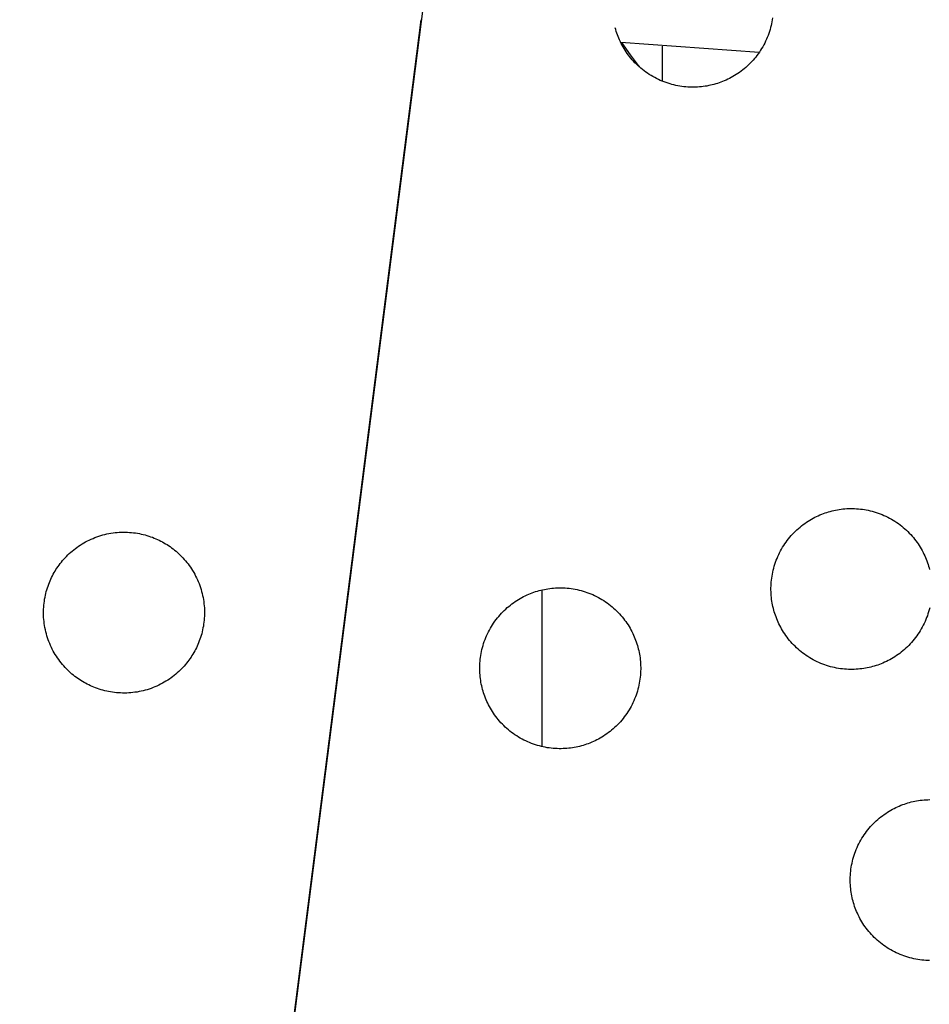
# Model space of a CAD drawing. Units: inches. Extents: x -402 to 683, y -146 to 299.
# Drawn here: x -64 to -56, y 99 to 108 of the extents above; entities that cross this region are included whole.
import ezdxf

# ---------------------------------------------------------------- set-up
doc = ezdxf.new("R2010")
doc.units = ezdxf.units.IN
doc.header["$MEASUREMENT"] = 0
doc.layers.add('Make2D$Visible$Curves', color=7, linetype='Continuous', true_color=0x000000)

msp = doc.modelspace()

# ---------------------------------------------------------------- linework, layer by layer
at = {"layer": 'Make2D$Visible$Curves', "lineweight": -3}
for points in [[(-60.2765, 111.7279), (-64.4458, 79.0507)], [(-57.4464, 108.3348), (-57.4491, 108.3163), (-57.4524, 108.2978), (-57.4561, 108.2793), (-57.4603, 108.2608), (-57.465, 108.2424), (-57.4702, 108.224), (-57.4758, 108.2057), (-57.482, 108.1876), (-57.4886, 108.1695), (-57.4957, 108.1516), (-57.5033, 108.1338), (-57.5113, 108.1163), (-57.5198, 108.0989), (-57.5288, 108.0817), (-57.5382, 108.0648), (-57.548, 108.0481), (-57.5583, 108.0317), (-57.569, 108.0155), (-57.58, 107.9997), (-57.5915, 107.9842), (-57.6033, 107.969), (-57.6155, 107.9541), (-57.6281, 107.9396), (-57.641, 107.9255), (-57.6542, 107.9117), (-57.6677, 107.8983), (-57.6815, 107.8853), (-57.6955, 107.8727), (-57.7099, 107.8605), (-57.7244, 107.8488), (-57.7392, 107.8374), (-57.7541, 107.8265), (-57.7693, 107.816), (-57.7846, 107.8059), (-57.8, 107.7963), (-57.8156, 107.7871), (-57.8313, 107.7784), (-57.8471, 107.7701), (-57.863, 107.7622), (-57.879, 107.7547), (-57.895, 107.7477), (-57.911, 107.7411), (-57.927, 107.735), (-57.9431, 107.7292), (-57.9591, 107.7239), (-57.9751, 107.7189), (-57.9911, 107.7144), (-58.0072, 107.7102), (-58.0235, 107.7063), (-58.04, 107.7028), (-58.0568, 107.6996), (-58.0737, 107.6968), (-58.0909, 107.6944), (-58.1082, 107.6923), (-58.1257, 107.6907), (-58.1434, 107.6894), (-58.1613, 107.6886), (-58.1792, 107.6882), (-58.1973, 107.6882), (-58.2155, 107.6886), (-58.2338, 107.6895), (-58.2522, 107.6909), (-58.2706, 107.6927), (-58.2891, 107.695), (-58.3076, 107.6978), (-58.3261, 107.701), (-58.3446, 107.7048), (-58.3631, 107.709), (-58.3815, 107.7137), (-58.3999, 107.7188), (-58.4182, 107.7245), (-58.4363, 107.7307), (-58.4544, 107.7373), (-58.4723, 107.7444), (-58.4901, 107.752), (-58.5076, 107.76), (-58.525, 107.7685), (-58.5422, 107.7775), (-58.5591, 107.7869), (-58.5758, 107.7967), (-58.5922, 107.8069), (-58.6084, 107.8176), (-58.6242, 107.8287), (-58.6397, 107.8402), (-58.6549, 107.852), (-58.6698, 107.8642), (-58.6843, 107.8768), (-58.6985, 107.8896), (-58.7122, 107.9028), (-58.7256, 107.9164), (-58.7386, 107.9301), (-58.7512, 107.9442), (-58.7634, 107.9585), (-58.7752, 107.9731), (-58.7865, 107.9878), (-58.7974, 108.0028), (-58.8079, 108.0179), (-58.818, 108.0332), (-58.8276, 108.0487), (-58.8368, 108.0643), (-58.8455, 108.08), (-58.8538, 108.0958), (-58.8617, 108.1117), (-58.8692, 108.1276), (-58.8762, 108.1436), (-58.8828, 108.1596), (-58.889, 108.1757), (-58.8947, 108.1917), (-58.9001, 108.2078), (-58.905, 108.2238), (-58.9095, 108.2398)], [(-64.4459, 79.0508), (-60.7121, 108.3146)], [(-57.5722, 108.0109), (-58.858, 108.104)], [(-58.8519, 108.1035), (-58.7709, 107.9896), (-58.6859, 107.8782)], [(-58.4704, 107.7436), (-58.4704, 108.0714)], [(-57.4351, 102.8258), (-57.4393, 102.8418), (-57.4431, 102.8581), (-57.4466, 102.8747), (-57.4498, 102.8914), (-57.4526, 102.9084), (-57.4551, 102.9255), (-57.4571, 102.9429), (-57.4588, 102.9604), (-57.46, 102.9781), (-57.4609, 102.9959), (-57.4613, 103.0139), (-57.4613, 103.032), (-57.4608, 103.0502), (-57.4599, 103.0685), (-57.4585, 103.0869), (-57.4567, 103.1053), (-57.4544, 103.1238), (-57.4517, 103.1423), (-57.4484, 103.1608), (-57.4447, 103.1793), (-57.4405, 103.1978), (-57.4358, 103.2162), (-57.4306, 103.2345), (-57.4249, 103.2528), (-57.4188, 103.271), (-57.4122, 103.2891), (-57.4051, 103.307), (-57.3975, 103.3247), (-57.3894, 103.3423), (-57.3809, 103.3597), (-57.372, 103.3769), (-57.3626, 103.3938), (-57.3528, 103.4105), (-57.3425, 103.4269), (-57.3318, 103.443), (-57.3208, 103.4589), (-57.3093, 103.4744), (-57.2974, 103.4896), (-57.2852, 103.5045), (-57.2727, 103.519), (-57.2598, 103.5331), (-57.2466, 103.5469), (-57.2331, 103.5603), (-57.2193, 103.5733), (-57.2052, 103.5859), (-57.1909, 103.5981), (-57.1764, 103.6098), (-57.1616, 103.6212), (-57.1467, 103.6321), (-57.1315, 103.6426), (-57.1162, 103.6526), (-57.1007, 103.6623), (-57.0851, 103.6714), (-57.0694, 103.6802), (-57.0536, 103.6885), (-57.0378, 103.6964), (-57.0218, 103.7038), (-57.0058, 103.7109), (-56.9898, 103.7174), (-56.9738, 103.7236), (-56.9577, 103.7294), (-56.9417, 103.7347), (-56.9257, 103.7397), (-56.9097, 103.7442), (-56.8936, 103.7484), (-56.8773, 103.7522), (-56.8608, 103.7558), (-56.844, 103.7589), (-56.8271, 103.7617), (-56.8099, 103.7642), (-56.7926, 103.7662), (-56.775, 103.7679), (-56.7574, 103.7692), (-56.7395, 103.77), (-56.7216, 103.7704), (-56.7035, 103.7704), (-56.6853, 103.7699), (-56.667, 103.769), (-56.6486, 103.7677), (-56.6302, 103.7659), (-56.6117, 103.7636), (-56.5932, 103.7608), (-56.5747, 103.7575), (-56.5562, 103.7538), (-56.5377, 103.7496), (-56.5193, 103.7449), (-56.5009, 103.7397), (-56.4826, 103.7341), (-56.4644, 103.7279), (-56.4464, 103.7213), (-56.4285, 103.7142), (-56.4107, 103.7066), (-56.3931, 103.6986), (-56.3758, 103.6901), (-56.3586, 103.6811), (-56.3417, 103.6717), (-56.325, 103.6619), (-56.3085, 103.6516), (-56.2924, 103.641), (-56.2766, 103.6299), (-56.261, 103.6184), (-56.2458, 103.6066), (-56.231, 103.5944), (-56.2165, 103.5818), (-56.2023, 103.5689), (-56.1885, 103.5557), (-56.1752, 103.5422), (-56.1622, 103.5284), (-56.1496, 103.5144), (-56.1374, 103.5001), (-56.1256, 103.4855), (-56.1143, 103.4707), (-56.1034, 103.4558), (-56.0929, 103.4406), (-56.0828, 103.4253), (-56.0732, 103.4099), (-56.064, 103.3943), (-56.0553, 103.3786), (-56.0469, 103.3628), (-56.0391, 103.3469), (-56.0316, 103.331), (-56.0246, 103.315), (-56.018, 103.2989), (-56.0118, 103.2829), (-56.0061, 103.2668), (-56.0007, 103.2508), (-55.9958, 103.2348), (-55.9912, 103.2188)], [(-64.1256, 103.1739), (-64.1172, 103.1882), (-64.1084, 103.2025), (-64.0992, 103.2166), (-64.0896, 103.2307), (-64.0796, 103.2447), (-64.0692, 103.2586), (-64.0584, 103.2723), (-64.0472, 103.2858), (-64.0356, 103.2992), (-64.0236, 103.3124), (-64.0112, 103.3254), (-63.9984, 103.3382), (-63.9852, 103.3508), (-63.9716, 103.3631), (-63.9576, 103.3751), (-63.9433, 103.3868), (-63.9286, 103.3983), (-63.9136, 103.4094), (-63.8982, 103.4202), (-63.8825, 103.4307), (-63.8664, 103.4407), (-63.8501, 103.4504), (-63.8334, 103.4598), (-63.8165, 103.4687), (-63.7993, 103.4772), (-63.7818, 103.4853), (-63.7642, 103.4929), (-63.7462, 103.5001), (-63.7281, 103.5069), (-63.7098, 103.5131), (-63.6914, 103.519), (-63.6727, 103.5243), (-63.654, 103.5291), (-63.6351, 103.5335), (-63.6162, 103.5373), (-63.5971, 103.5407), (-63.578, 103.5436), (-63.5589, 103.546), (-63.5398, 103.5479), (-63.5206, 103.5492), (-63.5015, 103.5501), (-63.4824, 103.5505), (-63.4634, 103.5504), (-63.4445, 103.5499), (-63.4256, 103.5488), (-63.4069, 103.5473), (-63.3883, 103.5454), (-63.3698, 103.543), (-63.3515, 103.5401), (-63.3334, 103.5368), (-63.3155, 103.5331), (-63.2977, 103.529), (-63.2802, 103.5244), (-63.2629, 103.5195), (-63.2459, 103.5142), (-63.2291, 103.5086), (-63.2125, 103.5026), (-63.1963, 103.4962), (-63.1803, 103.4895), (-63.1646, 103.4826), (-63.1491, 103.4753), (-63.134, 103.4677), (-63.1192, 103.4599), (-63.1047, 103.4518), (-63.0904, 103.4434), (-63.0761, 103.4346), (-63.0619, 103.4254), (-63.0479, 103.4158), (-63.0339, 103.4058), (-63.02, 103.3954), (-63.0063, 103.3846), (-62.9927, 103.3734), (-62.9793, 103.3618), (-62.9661, 103.3497), (-62.9531, 103.3373), (-62.9403, 103.3245), (-62.9278, 103.3113), (-62.9155, 103.2977), (-62.9035, 103.2838), (-62.8917, 103.2695), (-62.8803, 103.2548), (-62.8692, 103.2397), (-62.8584, 103.2243), (-62.8479, 103.2086), (-62.8378, 103.1926), (-62.8281, 103.1762), (-62.8188, 103.1596), (-62.8099, 103.1427), (-62.8014, 103.1255), (-62.7933, 103.108), (-62.7856, 103.0903), (-62.7784, 103.0724), (-62.7717, 103.0543), (-62.7654, 103.036), (-62.7596, 103.0175), (-62.7543, 102.9989), (-62.7494, 102.9801), (-62.7451, 102.9613), (-62.7412, 102.9423), (-62.7379, 102.9233), (-62.735, 102.9042), (-62.7326, 102.8851), (-62.7307, 102.8659), (-62.7293, 102.8468), (-62.7284, 102.8277), (-62.728, 102.8086), (-62.7281, 102.7896), (-62.7287, 102.7707), (-62.7297, 102.7518), (-62.7312, 102.7331), (-62.7332, 102.7145), (-62.7356, 102.696), (-62.7385, 102.6777), (-62.7418, 102.6596), (-62.7455, 102.6416), (-62.7496, 102.6239), (-62.7541, 102.6064), (-62.7591, 102.5891), (-62.7644, 102.572), (-62.77, 102.5552), (-62.776, 102.5387), (-62.7824, 102.5224), (-62.789, 102.5064), (-62.796, 102.4907), (-62.8033, 102.4753), (-62.8109, 102.4602), (-62.8187, 102.4454), (-62.8268, 102.4309)], [(-55.9912, 103.2188), (-55.9871, 103.2027)], [(-62.8268, 102.4309), (-62.8352, 102.4165), (-62.844, 102.4023), (-62.8532, 102.3881), (-62.8628, 102.374), (-62.8728, 102.36), (-62.8832, 102.3462), (-62.894, 102.3325), (-62.9052, 102.3189), (-62.9168, 102.3055), (-62.9288, 102.2923), (-62.9413, 102.2793), (-62.9541, 102.2665), (-62.9673, 102.254), (-62.9808, 102.2417), (-62.9948, 102.2296), (-63.0091, 102.2179), (-63.0238, 102.2065), (-63.0388, 102.1953), (-63.0542, 102.1845), (-63.0699, 102.1741), (-63.086, 102.164), (-63.1023, 102.1543), (-63.119, 102.145), (-63.1359, 102.136), (-63.1531, 102.1275), (-63.1706, 102.1195), (-63.1883, 102.1118), (-63.2062, 102.1046), (-63.2243, 102.0979), (-63.2426, 102.0916), (-63.2611, 102.0858), (-63.2797, 102.0805), (-63.2984, 102.0756), (-63.3173, 102.0713), (-63.3362, 102.0674), (-63.3553, 102.064), (-63.3744, 102.0611), (-63.3935, 102.0588), (-63.4126, 102.0569), (-63.4318, 102.0555), (-63.4509, 102.0546), (-63.47, 102.0542), (-63.489, 102.0543), (-63.5079, 102.0549), (-63.5268, 102.0559), (-63.5455, 102.0574), (-63.5641, 102.0594), (-63.5826, 102.0618), (-63.6009, 102.0646), (-63.619, 102.0679), (-63.6369, 102.0717), (-63.6547, 102.0758), (-63.6722, 102.0803), (-63.6895, 102.0852), (-63.7065, 102.0905), (-63.7233, 102.0962), (-63.7399, 102.1022), (-63.7561, 102.1085), (-63.7721, 102.1152), (-63.7878, 102.1222), (-63.8033, 102.1295), (-63.8184, 102.137), (-63.8332, 102.1448), (-63.8477, 102.1529), (-63.862, 102.1613), (-63.8763, 102.1701), (-63.8905, 102.1793), (-63.9046, 102.1889), (-63.9185, 102.1989), (-63.9324, 102.2094), (-63.9461, 102.2202), (-63.9597, 102.2314), (-63.9731, 102.243), (-63.9863, 102.255), (-63.9993, 102.2674), (-64.0121, 102.2802), (-64.0246, 102.2934), (-64.0369, 102.307), (-64.0489, 102.321), (-64.0607, 102.3353), (-64.0721, 102.35), (-64.0832, 102.365), (-64.094, 102.3804), (-64.1045, 102.3961), (-64.1146, 102.4122), (-64.1243, 102.4285), (-64.1336, 102.4452), (-64.1425, 102.4621), (-64.151, 102.4793), (-64.1591, 102.4967), (-64.1668, 102.5144), (-64.174, 102.5323), (-64.1807, 102.5504), (-64.187, 102.5687), (-64.1928, 102.5872), (-64.1981, 102.6058), (-64.203, 102.6246), (-64.2073, 102.6435), (-64.2112, 102.6624), (-64.2146, 102.6814), (-64.2174, 102.7005), (-64.2198, 102.7197), (-64.2217, 102.7388), (-64.2231, 102.7579), (-64.224, 102.7771), (-64.2244, 102.7961), (-64.2243, 102.8151), (-64.2237, 102.8341), (-64.2227, 102.8529), (-64.2212, 102.8717), (-64.2192, 102.8903), (-64.2168, 102.9087), (-64.2139, 102.927), (-64.2106, 102.9452), (-64.2069, 102.9631), (-64.2028, 102.9808), (-64.1983, 102.9984), (-64.1933, 103.0156), (-64.1881, 103.0327), (-64.1824, 103.0495), (-64.1764, 103.066), (-64.17, 103.0823), (-64.1634, 103.0983), (-64.1564, 103.114), (-64.1491, 103.1294), (-64.1416, 103.1446), (-64.1337, 103.1594), (-64.1256, 103.1739)], [(-60.1426, 102.0884), (-60.1468, 102.1045), (-60.1507, 102.1208), (-60.1542, 102.1373), (-60.1574, 102.1541), (-60.1602, 102.171), (-60.1626, 102.1882), (-60.1647, 102.2055), (-60.1663, 102.2231), (-60.1676, 102.2407), (-60.1684, 102.2586), (-60.1689, 102.2765), (-60.1688, 102.2946), (-60.1684, 102.3128), (-60.1675, 102.3311), (-60.1661, 102.3495), (-60.1643, 102.3679), (-60.162, 102.3864), (-60.1592, 102.4049), (-60.156, 102.4234), (-60.1523, 102.4419), (-60.148, 102.4604), (-60.1433, 102.4788), (-60.1382, 102.4972), (-60.1325, 102.5155), (-60.1264, 102.5337), (-60.1197, 102.5517), (-60.1126, 102.5696), (-60.1051, 102.5874), (-60.097, 102.605), (-60.0885, 102.6223), (-60.0796, 102.6395), (-60.0702, 102.6564), (-60.0603, 102.6731), (-60.0501, 102.6895), (-60.0394, 102.7057), (-60.0283, 102.7215), (-60.0169, 102.7371), (-60.005, 102.7523), (-59.9928, 102.7671), (-59.9803, 102.7816), (-59.9674, 102.7958), (-59.9542, 102.8096), (-59.9407, 102.8229), (-59.9269, 102.8359), (-59.9128, 102.8485), (-59.8985, 102.8607), (-59.8839, 102.8725), (-59.8692, 102.8838), (-59.8542, 102.8947), (-59.8391, 102.9052), (-59.8238, 102.9153), (-59.8083, 102.9249), (-59.7927, 102.9341), (-59.777, 102.9428), (-59.7612, 102.9512), (-59.7453, 102.959), (-59.7294, 102.9665), (-59.7134, 102.9735), (-59.6974, 102.9801), (-59.6813, 102.9863), (-59.6653, 102.992), (-59.6492, 102.9974), (-59.6332, 103.0023), (-59.6173, 103.0069), (-59.6012, 103.011), (-59.5849, 103.0149), (-59.5683, 103.0184), (-59.5516, 103.0216), (-59.5346, 103.0244), (-59.5175, 103.0268), (-59.5001, 103.0289), (-59.4826, 103.0306), (-59.4649, 103.0318), (-59.4471, 103.0327), (-59.4291, 103.0331), (-59.411, 103.0331), (-59.3928, 103.0326), (-59.3745, 103.0317), (-59.3562, 103.0303), (-59.3377, 103.0285), (-59.3192, 103.0262), (-59.3007, 103.0234), (-59.2822, 103.0202), (-59.2637, 103.0165), (-59.2453, 103.0123), (-59.2268, 103.0076), (-59.2085, 103.0024), (-59.1902, 102.9967), (-59.172, 102.9906), (-59.1539, 102.9839), (-59.136, 102.9768), (-59.1183, 102.9693), (-59.1007, 102.9612), (-59.0833, 102.9527), (-59.0662, 102.9438), (-59.0492, 102.9344), (-59.0325, 102.9245), (-59.0161, 102.9143), (-59, 102.9036), (-58.9841, 102.8925), (-58.9686, 102.8811), (-58.9534, 102.8692), (-58.9385, 102.857), (-58.924, 102.8445), (-58.9099, 102.8316), (-58.8961, 102.8184), (-58.8827, 102.8049), (-58.8697, 102.7911), (-58.8571, 102.777), (-58.8449, 102.7627), (-58.8332, 102.7482), (-58.8218, 102.7334), (-58.8109, 102.7184), (-58.8004, 102.7033), (-58.7904, 102.688), (-58.7808, 102.6725), (-58.7716, 102.6569), (-58.7628, 102.6412), (-58.7545, 102.6254), (-58.7466, 102.6096), (-58.7392, 102.5936), (-58.7322, 102.5776), (-58.7256, 102.5616), (-58.7194, 102.5455), (-58.7136, 102.5295), (-58.7083, 102.5135), (-58.7033, 102.4974), (-58.6988, 102.4815)], [(-59.5887, 101.5559), (-59.5887, 103.014)], [(-55.9858, 102.8468), (-55.9905, 102.8284), (-55.9957, 102.81), (-56.0014, 102.7917), (-56.0075, 102.7736), (-56.0141, 102.7555), (-56.0212, 102.7376), (-56.0288, 102.7198), (-56.0369, 102.7023), (-56.0454, 102.6849), (-56.0543, 102.6677), (-56.0637, 102.6508), (-56.0736, 102.6341), (-56.0838, 102.6177), (-56.0945, 102.6015), (-56.1056, 102.5857), (-56.117, 102.5702), (-56.1289, 102.555), (-56.1411, 102.5401), (-56.1536, 102.5256), (-56.1665, 102.5114), (-56.1797, 102.4977), (-56.1932, 102.4843), (-56.207, 102.4713), (-56.2211, 102.4587), (-56.2354, 102.4465), (-56.2499, 102.4347), (-56.2647, 102.4234), (-56.2797, 102.4125), (-56.2948, 102.402), (-56.3101, 102.3919), (-56.3256, 102.3823), (-56.3412, 102.3731), (-56.3569, 102.3644), (-56.3727, 102.3561), (-56.3885, 102.3482), (-56.4045, 102.3407), (-56.4205, 102.3337), (-56.4365, 102.3271), (-56.4526, 102.321), (-56.4686, 102.3152), (-56.4846, 102.3099), (-56.5006, 102.3049), (-56.5166, 102.3004), (-56.5327, 102.2962), (-56.549, 102.2923), (-56.5655, 102.2888), (-56.5823, 102.2856), (-56.5992, 102.2828), (-56.6164, 102.2804), (-56.6337, 102.2783), (-56.6513, 102.2767), (-56.6689, 102.2754), (-56.6868, 102.2746), (-56.7048, 102.2741), (-56.7229, 102.2742), (-56.7411, 102.2746), (-56.7593, 102.2755), (-56.7777, 102.2769), (-56.7962, 102.2787), (-56.8146, 102.281), (-56.8331, 102.2838), (-56.8516, 102.287), (-56.8701, 102.2908), (-56.8886, 102.295), (-56.9071, 102.2997), (-56.9254, 102.3048), (-56.9437, 102.3105), (-56.9619, 102.3166), (-56.9799, 102.3233), (-56.9978, 102.3304), (-57.0156, 102.338), (-57.0332, 102.346), (-57.0506, 102.3545), (-57.0677, 102.3634), (-57.0847, 102.3728), (-57.1013, 102.3827), (-57.1178, 102.3929), (-57.1339, 102.4036), (-57.1497, 102.4147), (-57.1653, 102.4262), (-57.1805, 102.438), (-57.1953, 102.4502), (-57.2098, 102.4628), (-57.224, 102.4756), (-57.2378, 102.4888), (-57.2512, 102.5023), (-57.2642, 102.5161), (-57.2767, 102.5302), (-57.2889, 102.5445), (-57.3007, 102.5591), (-57.312, 102.5738), (-57.323, 102.5888), (-57.3334, 102.6039), (-57.3435, 102.6192), (-57.3531, 102.6347), (-57.3623, 102.6503), (-57.3711, 102.666), (-57.3794, 102.6818), (-57.3873, 102.6977), (-57.3947, 102.7136), (-57.4017, 102.7296), (-57.4083, 102.7456), (-57.4145, 102.7617), (-57.4202, 102.7777), (-57.4256, 102.7938), (-57.4305, 102.8098), (-57.4351, 102.8258)], [(-58.6988, 102.4815), (-58.6946, 102.4654), (-58.6908, 102.4491), (-58.6872, 102.4326), (-58.6841, 102.4158), (-58.6813, 102.3989), (-58.6788, 102.3817), (-58.6768, 102.3643), (-58.6751, 102.3468), (-58.6738, 102.3291), (-58.673, 102.3113), (-58.6726, 102.2933), (-58.6726, 102.2752), (-58.6731, 102.257), (-58.674, 102.2387), (-58.6753, 102.2204), (-58.6772, 102.2019), (-58.6795, 102.1835), (-58.6822, 102.165), (-58.6855, 102.1464), (-58.6892, 102.1279), (-58.6934, 102.1095), (-58.6981, 102.091), (-58.7033, 102.0727), (-58.7089, 102.0544), (-58.7151, 102.0362), (-58.7217, 102.0182), (-58.7288, 102.0003), (-58.7364, 101.9825), (-58.7444, 101.9649), (-58.7529, 101.9475), (-58.7619, 101.9304), (-58.7713, 101.9134), (-58.7811, 101.8968), (-58.7914, 101.8803), (-58.802, 101.8642), (-58.8131, 101.8484), (-58.8246, 101.8328), (-58.8364, 101.8176), (-58.8486, 101.8028), (-58.8612, 101.7882), (-58.8741, 101.7741), (-58.8873, 101.7603), (-58.9008, 101.7469), (-58.9146, 101.7339), (-58.9286, 101.7214), (-58.9429, 101.7092), (-58.9575, 101.6974), (-58.9723, 101.6861), (-58.9872, 101.6751), (-59.0024, 101.6646), (-59.0177, 101.6546), (-59.0331, 101.645), (-59.0487, 101.6358), (-59.0644, 101.627), (-59.0802, 101.6187), (-59.0961, 101.6108), (-59.1121, 101.6034), (-59.128, 101.5964), (-59.1441, 101.5898), (-59.1601, 101.5836), (-59.1762, 101.5779), (-59.1922, 101.5725), (-59.2082, 101.5676), (-59.2242, 101.563), (-59.2403, 101.5588), (-59.2566, 101.555), (-59.2731, 101.5515), (-59.2899, 101.5483), (-59.3068, 101.5455), (-59.324, 101.543), (-59.3413, 101.541), (-59.3588, 101.5393), (-59.3765, 101.5381), (-59.3944, 101.5372), (-59.4123, 101.5368), (-59.4304, 101.5368), (-59.4486, 101.5373), (-59.4669, 101.5382), (-59.4853, 101.5395), (-59.5037, 101.5414), (-59.5222, 101.5437), (-59.5407, 101.5464), (-59.5592, 101.5497), (-59.5777, 101.5534), (-59.5962, 101.5576), (-59.6146, 101.5623), (-59.633, 101.5675), (-59.6513, 101.5732), (-59.6694, 101.5793), (-59.6875, 101.5859), (-59.7054, 101.593), (-59.7232, 101.6006), (-59.7407, 101.6086), (-59.7581, 101.6172), (-59.7753, 101.6261), (-59.7922, 101.6355), (-59.8089, 101.6453), (-59.8253, 101.6556), (-59.8415, 101.6663), (-59.8573, 101.6773), (-59.8728, 101.6888), (-59.888, 101.7007), (-59.9029, 101.7129), (-59.9174, 101.7254), (-59.9316, 101.7383), (-59.9453, 101.7515), (-59.9587, 101.765), (-59.9717, 101.7788), (-59.9843, 101.7929), (-59.9965, 101.8072), (-60.0083, 101.8217), (-60.0196, 101.8365), (-60.0305, 101.8514), (-60.041, 101.8666), (-60.0511, 101.8819), (-60.0607, 101.8974), (-60.0699, 101.9129), (-60.0786, 101.9286), (-60.0869, 101.9444), (-60.0948, 101.9603), (-60.1023, 101.9763), (-60.1093, 101.9923), (-60.1159, 102.0083), (-60.1221, 102.0243), (-60.1278, 102.0404), (-60.1332, 102.0564), (-60.1381, 102.0724), (-60.1426, 102.0884)], [(-56.6981, 100.1186), (-56.7023, 100.1347), (-56.7061, 100.151), (-56.7096, 100.1675), (-56.7128, 100.1842), (-56.7156, 100.2012), (-56.7181, 100.2184), (-56.7201, 100.2357), (-56.7218, 100.2532), (-56.723, 100.2709), (-56.7239, 100.2887), (-56.7243, 100.3067), (-56.7243, 100.3248), (-56.7238, 100.343), (-56.7229, 100.3613), (-56.7216, 100.3797), (-56.7197, 100.3981), (-56.7174, 100.4166), (-56.7147, 100.4351), (-56.7114, 100.4536), (-56.7077, 100.4721), (-56.7035, 100.4906), (-56.6988, 100.509), (-56.6936, 100.5274), (-56.6879, 100.5457), (-56.6818, 100.5638), (-56.6752, 100.5819), (-56.6681, 100.5998), (-56.6605, 100.6176), (-56.6525, 100.6351), (-56.644, 100.6525), (-56.635, 100.6697), (-56.6256, 100.6866), (-56.6158, 100.7033), (-56.6055, 100.7197), (-56.5948, 100.7359), (-56.5838, 100.7517), (-56.5723, 100.7672), (-56.5605, 100.7824), (-56.5483, 100.7973), (-56.5357, 100.8118), (-56.5228, 100.826), (-56.5096, 100.8397), (-56.4961, 100.8531), (-56.4823, 100.8661), (-56.4683, 100.8787), (-56.4539, 100.8909), (-56.4394, 100.9027), (-56.4246, 100.914), (-56.4097, 100.9249), (-56.3945, 100.9354), (-56.3792, 100.9455), (-56.3637, 100.9551), (-56.3482, 100.9643), (-56.3325, 100.973), (-56.3167, 100.9813), (-56.3008, 100.9892), (-56.2848, 100.9967), (-56.2688, 101.0037), (-56.2528, 101.0103), (-56.2368, 101.0164), (-56.2207, 101.0222), (-56.2047, 101.0275), (-56.1887, 101.0325), (-56.1727, 101.037), (-56.1566, 101.0412), (-56.1403, 101.0451), (-56.1238, 101.0486), (-56.107, 101.0518), (-56.0901, 101.0546), (-56.0729, 101.057), (-56.0556, 101.0591), (-56.0381, 101.0607), (-56.0204, 101.062), (-56.0025, 101.0628), (-55.9846, 101.0633)], [(-55.9859, 99.567), (-56.0041, 99.5674), (-56.0224, 99.5684), (-56.0407, 99.5697), (-56.0592, 99.5715), (-56.0776, 99.5738), (-56.0961, 99.5766), (-56.1147, 99.5799), (-56.1332, 99.5836), (-56.1516, 99.5878), (-56.1701, 99.5925), (-56.1884, 99.5977), (-56.2067, 99.6033), (-56.2249, 99.6095), (-56.2429, 99.6161), (-56.2609, 99.6232), (-56.2786, 99.6308), (-56.2962, 99.6388), (-56.3136, 99.6473), (-56.3307, 99.6563), (-56.3477, 99.6657), (-56.3644, 99.6755), (-56.3808, 99.6858), (-56.3969, 99.6964), (-56.4128, 99.7075), (-56.4283, 99.719), (-56.4435, 99.7308), (-56.4583, 99.743), (-56.4729, 99.7556), (-56.487, 99.7685), (-56.5008, 99.7817), (-56.5142, 99.7952), (-56.5272, 99.809), (-56.5398, 99.823), (-56.5519, 99.8373), (-56.5637, 99.8519), (-56.575, 99.8666), (-56.586, 99.8816), (-56.5965, 99.8968), (-56.6065, 99.9121), (-56.6161, 99.9275), (-56.6253, 99.9431), (-56.6341, 99.9588), (-56.6424, 99.9746), (-56.6503, 99.9905), (-56.6577, 100.0064), (-56.6647, 100.0224), (-56.6713, 100.0385), (-56.6775, 100.0545), (-56.6833, 100.0706), (-56.6886, 100.0866), (-56.6935, 100.1026), (-56.6981, 100.1186)]]:
    msp.add_lwpolyline(points, dxfattribs=at)

doc.saveas('drawing.dxf')
